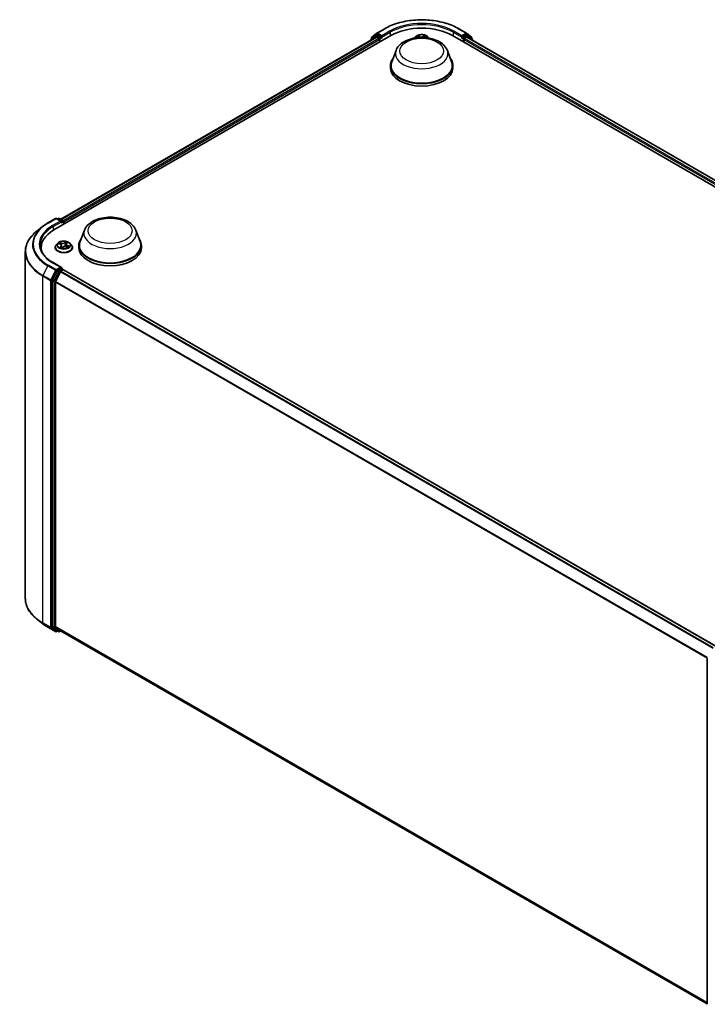
# Model space of a CAD drawing. Units: millimetres. Extents: x 7 to 7682, y 4 to 1690.
# Drawn here: x 69 to 93, y 69 to 102 of the extents above; entities that cross this region are included whole.
import ezdxf

# ---------------------------------------------------------------- set-up
doc = ezdxf.new("R2010")
doc.units = ezdxf.units.MM
doc.header["$LTSCALE"] = 0.5
doc.layers.add('Visible (ISO)', color=7, linetype='Continuous', lineweight=35)
doc.layers.add('Visible Narrow (ISO)', color=7, linetype='Continuous', lineweight=25)

msp = doc.modelspace()

# ---------------------------------------------------------------- linework, layer by layer
at = {"layer": 'Visible (ISO)'}
for p, q in [((70.6317, 95.1417), (81.9454, 101.6737)), ((70.8609, 95.5013), (81.4595, 101.6204)), ((81.4345, 101.6708), (81.276, 101.5427)), ((81.3114, 101.6187), (81.4769, 101.7525)), ((81.4384, 101.6735), (81.4879, 101.702)), ((81.4745, 101.6189), (81.5495, 101.5757)), ((81.4807, 101.7552), (81.7424, 101.9062)), ((81.6202, 101.6328), (81.5029, 101.7006)), ((81.6414, 101.6206), (81.6414, 101.6696)), ((82.7798, 101.6336), (82.7383, 101.5873)), ((82.8183, 101.6311), (82.8655, 101.6079)), ((83.0922, 101.6202), (83.1297, 101.6474)), ((83.19, 101.6336), (83.2315, 101.5873)), ((84.0243, 101.6737), (106.6517, 88.6097)), ((84.2274, 101.9062), (84.489, 101.7552)), ((84.3284, 101.6696), (84.3284, 101.6206)), ((84.4669, 101.7006), (84.3496, 101.6328)), ((84.4203, 101.5757), (84.4952, 101.6189)), ((84.5314, 101.6735), (84.4819, 101.702)), ((84.4929, 101.7525), (84.6584, 101.6187)), ((84.5102, 101.6204), (106.4226, 88.9693)), ((84.6937, 101.5427), (84.5352, 101.6708)), ((81.2649, 101.5194), (81.2649, 101.5081)), ((81.3002, 101.5623), (81.3002, 101.5954)), ((81.5707, 101.5389), (81.5707, 101.4573)), ((81.6467, 101.6074), (81.6476, 101.6069)), ((84.3222, 101.6069), (84.3231, 101.6074)), ((84.3991, 101.4573), (84.3991, 101.5389)), ((84.6695, 101.5954), (84.6695, 101.5623)), ((84.7049, 101.5081), (84.7049, 101.5194)), ((82.1229, 101.1759), (81.9783, 100.7914)), ((83.8469, 101.1759), (83.9914, 100.7914)), ((81.9349, 100.6653), (81.9349, 100.5836)), ((84.0349, 100.6653), (84.0349, 100.5836)), ((70.4287, 95.3742), (70.6903, 95.5253)), ((70.8809, 95.4325), (70.7203, 95.5253)), ((70.7894, 95.5252), (70.7549, 95.5053)), ((70.8194, 95.5252), (70.9366, 95.4575)), ((70.9516, 95.3264), (70.9516, 95.4316)), ((70.9641, 95.3336), (70.9641, 95.4152)), ((70.25, 95.2537), (70.0609, 95.104)), ((71.6577, 95.1339), (71.5131, 94.7494)), ((73.3817, 95.1339), (73.5263, 94.7494)), ((70.759, 94.6934), (70.7094, 94.6381)), ((70.7853, 94.677), (70.8386, 94.6576)), ((71.0467, 94.6633), (71.0385, 94.5864)), ((71.0597, 94.6882), (71.089, 94.7172)), ((71.1691, 94.6934), (71.2187, 94.6381)), ((69.6712, 94.4102), (69.6712, 82.7521)), ((70.2012, 94.4706), (70.2012, 94.5416)), ((70.6741, 94.5497), (70.6741, 94.5531)), ((70.8814, 94.6148), (70.8895, 94.5393)), ((70.8992, 94.5371), (70.9306, 94.5657)), ((71.0509, 94.583), (71.1055, 94.5645)), ((71.2541, 94.5497), (71.2541, 94.5531)), ((71.4697, 94.6232), (71.4697, 94.5416)), ((73.5697, 94.6232), (73.5697, 94.5416)), ((70.8809, 93.8812), (70.6043, 94.0409)), ((70.7386, 93.7657), (70.5801, 93.4546)), ((70.8516, 93.733), (70.6861, 93.4081)), ((70.8721, 93.8516), (70.7549, 93.7839)), ((70.8679, 93.7512), (70.9429, 93.7945)), ((70.8862, 93.8537), (70.9366, 93.8245)), ((70.9516, 93.7986), (70.9516, 93.7974)), ((70.9579, 93.796), (92.8702, 81.1448)), ((70.5752, 93.4361), (70.5752, 81.8075)), ((70.6812, 81.8131), (70.6812, 93.3896)), ((70.25, 81.9086), (70.0609, 82.0583)), ((70.4287, 81.7881), (70.6903, 81.637)), ((70.5801, 81.7946), (70.7386, 81.6665)), ((70.6861, 81.8003), (70.8516, 81.6665)), ((70.7549, 81.657), (70.7203, 81.637)), ((70.7894, 81.637), (70.7399, 81.6656)), ((70.8194, 81.637), (70.8609, 81.661)), ((70.8529, 81.6656), (92.5786, 69.1223)), ((92.5786, 69.1109), (92.5786, 80.7395))]:
    msp.add_line(p, q, dxfattribs=at)
for centre, start, end in [((81.3302, 101.5954), 128.94828, 180), ((81.4534, 101.6475), 120, 128.94828), ((81.4957, 101.7292), 120, 128.94828), ((84.474, 101.7292), 51.05172, 60), ((84.5164, 101.6475), 51.05172, 60), ((84.6395, 101.5954), 0, 51.05172), ((81.2949, 101.5194), 128.94828, 180), ((84.6749, 101.5194), 0, 51.05172), ((70.7053, 95.4993), 60, 120), ((70.8044, 95.4993), 60, 120), ((70.9216, 95.4316), 0, 60), ((70.9216, 93.7986), 0, 60), ((70.7053, 81.663), 240, 300), ((70.8044, 81.663), 240, 300)]:
    msp.add_arc(centre, 0.03, start, end, dxfattribs=at)
for centre, major_axis, start_param, end_param in [((82.9849, 101.0735), (1.47, 0), 0.7853982, 2.3561945), ((81.4745, 101.5944), (-0.015, 0.026), 5.4977871, 6.2831853), ((81.5029, 101.6761), (-0.015, 0.026), 5.4977871, 6.2831853), ((81.6626, 101.6328), (-0.015, -0.026), 5.4977871, 7.0685835), ((84.3072, 101.6328), (0.015, -0.026), 5.4977871, 7.0685835), ((84.4669, 101.6761), (0.015, 0.026), 0, 0.7853982), ((84.4952, 101.5944), (0.015, 0.026), 0, 0.7853982), ((81.5495, 101.5512), (-0.015, 0.026), 3.9269908, 5.4977871), ((84.4203, 101.5512), (-0.015, -0.026), 3.9269908, 5.4977871), ((82.9849, 100.6653), (1.05, 0), 2.7323454, 6.6924326), ((82.9849, 100.6653), (1.03, 0), 2.9278365, 6.4969414), ((82.9849, 100.5836), (1.05, 0), 3.1415927, 6.2831853), ((70.8509, 95.4152), (0.0424, 0), 0, 1.5707963), ((70.8721, 95.403), (-0.015, -0.026), 0.7853982, 2.3561945), ((70.9429, 95.4275), (0.015, -0.026), 0.7853982, 2.2748289), ((71.6712, 94.5416), (-1.47, 0), 5.4977871, 6.3952101), ((72.5197, 94.6232), (1.05, 0), 2.7323454, 6.6924326), ((72.5197, 94.6232), (1.03, 0), 2.9278365, 6.4969414), ((71.6712, 94.3783), (-1.5, 0), 6.0825558, 6.1302195), ((72.5197, 94.5416), (1.05, 0), 3.1415927, 6.2831853), ((70.7549, 93.7594), (0.015, 0.026), 0.7853982, 1.6614562), ((70.8509, 93.8639), (0.0424, 0), 0, 1.5707963), ((70.8679, 93.7267), (-0.015, -0.026), 3.9269908, 4.8030489), ((70.8721, 93.8761), (0.015, -0.026), 0.1595481, 0.7853982), ((70.9429, 93.77), (0.015, 0.026), 0, 0.7853982), ((70.5964, 93.4483), (0.015, 0.026), 1.6614562, 2.3561945), ((70.7024, 93.4019), (-0.015, -0.026), 4.8030489, 5.4977871), ((70.5964, 81.8197), (-0.015, -0.026), 5.4977871, 6.1925254), ((70.7024, 81.8253), (-0.015, -0.026), 5.4977871, 6.1925254), ((70.7549, 81.6916), (-0.015, -0.026), 6.1925254, 6.2831853), ((70.8679, 81.6916), (-0.015, -0.026), 6.1925254, 6.2831853)]:
    msp.add_ellipse(centre, major_axis=major_axis, ratio=0.5773503, start_param=start_param, end_param=end_param, dxfattribs=at)
for points, knots in [([(81.7424, 101.9062), (81.8733, 101.9818), (82.0243, 102.0451), (82.3523, 102.1416), (82.5292, 102.1747), (82.892, 102.2079), (83.0778, 102.2079), (83.4406, 102.1747), (83.6175, 102.1416), (83.9454, 102.0451), (84.0965, 101.9818), (84.2274, 101.9062)], [1.5707963, 1.5707963, 1.5707963, 1.5707963, 1.8849556, 1.8849556, 2.1991149, 2.1991149, 2.5132741, 2.5132741, 2.8274334, 2.8274334, 3.1415927, 3.1415927, 3.1415927, 3.1415927]), ([(81.6202, 101.6328), (81.6228, 101.6313), (81.6257, 101.629), (81.6311, 101.6236), (81.6337, 101.6204), (81.6374, 101.616), (81.6387, 101.6144), (81.6414, 101.6115), (81.6428, 101.6102), (81.6449, 101.6085), (81.6458, 101.6079), (81.6467, 101.6074)], [0.185147228, 0.185147228, 0.185147228, 0.185147228, 0.196528423, 0.196528423, 0.207909617, 0.207909617, 0.213859594, 0.213859594, 0.21980957, 0.21980957, 0.223874943, 0.223874943, 0.223874943, 0.223874943]), ([(82.1229, 101.1759), (82.1441, 101.2325), (82.1771, 101.284), (82.2668, 101.3837), (82.3267, 101.4296), (82.4684, 101.5097), (82.5518, 101.5424), (82.7293, 101.5891), (82.8234, 101.6031), (83.0129, 101.6119), (83.1082, 101.6069), (83.2924, 101.5782), (83.3813, 101.5545), (83.5453, 101.4886), (83.6202, 101.4462), (83.7449, 101.344), (83.7958, 101.2844), (83.836, 101.2027), (83.8418, 101.1895), (83.8469, 101.1759)], [5.7115433, 5.7115433, 5.7115433, 5.7115433, 5.976535, 5.976535, 6.2933772, 6.2933772, 6.6411458, 6.6411458, 6.9881607, 6.9881607, 7.3318899, 7.3318899, 7.6768932, 7.6768932, 8.025917, 8.025917, 8.3621869, 8.3621869, 8.4256237, 8.4256237, 8.4256237, 8.4256237]), ([(83.19, 101.6336), (83.1777, 101.6473), (83.1621, 101.6593), (83.1253, 101.68), (83.1039, 101.6885), (83.0579, 101.7009), (83.0334, 101.7049), (82.9837, 101.7079), (82.9585, 101.707), (82.9097, 101.7005), (82.8862, 101.6949), (82.8429, 101.6793), (82.8232, 101.6693), (82.7965, 101.6501), (82.7875, 101.6422), (82.7798, 101.6336)], [2.738314, 2.738314, 2.738314, 2.738314, 3.0593269, 3.0593269, 3.3937555, 3.3937555, 3.726833, 3.726833, 4.0581464, 4.0581464, 4.3898823, 4.3898823, 4.7238603, 4.7238603, 4.9247734, 4.9247734, 4.9247734, 4.9247734]), ([(83.0922, 101.6202), (83.0899, 101.6186), (83.0877, 101.6168), (83.0838, 101.613), (83.082, 101.6111), (83.0796, 101.6081), (83.0788, 101.607), (83.0781, 101.606)], [4.72984227, 4.72984227, 4.72984227, 4.72984227, 4.85196116, 4.85196116, 4.97408004, 4.97408004, 5.03466859, 5.03466859, 5.03466859, 5.03466859]), ([(84.3231, 101.6074), (84.324, 101.6079), (84.3248, 101.6085), (84.327, 101.6102), (84.3283, 101.6115), (84.331, 101.6144), (84.3324, 101.616), (84.3361, 101.6204), (84.3387, 101.6236), (84.3441, 101.629), (84.3469, 101.6313), (84.3496, 101.6328)], [0.022988029, 0.022988029, 0.022988029, 0.022988029, 0.027053401, 0.027053401, 0.033003378, 0.033003378, 0.038953354, 0.038953354, 0.050334548, 0.050334548, 0.061715743, 0.061715743, 0.061715743, 0.061715743]), ([(70.25, 95.2537), (70.2608, 95.2622), (70.2719, 95.2707), (70.2945, 95.2875), (70.306, 95.2957), (70.3294, 95.312), (70.3413, 95.3201), (70.3656, 95.3359), (70.3779, 95.3438), (70.403, 95.3592), (70.4157, 95.3668), (70.4287, 95.3742)], [2.98633174, 2.98633174, 2.98633174, 2.98633174, 3.01738392, 3.01738392, 3.0484361, 3.0484361, 3.07948829, 3.07948829, 3.11054047, 3.11054047, 3.14159265, 3.14159265, 3.14159265, 3.14159265]), ([(71.6577, 95.1339), (71.679, 95.1904), (71.712, 95.2419), (71.8016, 95.3416), (71.8615, 95.3875), (72.0032, 95.4676), (72.0866, 95.5003), (72.2641, 95.547), (72.3582, 95.561), (72.5477, 95.5698), (72.643, 95.5648), (72.8272, 95.5361), (72.9161, 95.5124), (73.0801, 95.4465), (73.1551, 95.4041), (73.2798, 95.3019), (73.3306, 95.2423), (73.3708, 95.1607), (73.3766, 95.1474), (73.3817, 95.1339)], [5.7115433, 5.7115433, 5.7115433, 5.7115433, 5.976535, 5.976535, 6.2933772, 6.2933772, 6.6411458, 6.6411458, 6.9881607, 6.9881607, 7.3318899, 7.3318899, 7.6768932, 7.6768932, 8.025917, 8.025917, 8.3621869, 8.3621869, 8.4256237, 8.4256237, 8.4256237, 8.4256237]), ([(70.0609, 95.104), (70.0111, 95.0646), (69.9655, 95.0233), (69.8835, 94.9374), (69.8471, 94.8929), (69.7841, 94.8013), (69.7575, 94.7542), (69.7146, 94.6581), (69.6983, 94.6091), (69.6766, 94.5102), (69.6712, 94.4602), (69.6712, 94.4102)], [3.29685357, 3.29685357, 3.29685357, 3.29685357, 3.42288102, 3.42288102, 3.54890847, 3.54890847, 3.67493592, 3.67493592, 3.80096337, 3.80096337, 3.92699082, 3.92699082, 3.92699082, 3.92699082]), ([(71.1691, 94.6934), (71.1569, 94.7071), (71.1413, 94.7191), (71.1045, 94.7398), (71.0831, 94.7483), (71.0371, 94.7607), (71.0126, 94.7646), (70.9629, 94.7677), (70.9377, 94.7668), (70.8889, 94.7603), (70.8654, 94.7547), (70.8221, 94.7391), (70.8024, 94.729), (70.7756, 94.7099), (70.7667, 94.702), (70.759, 94.6934)], [2.5950456, 2.5950456, 2.5950456, 2.5950456, 2.9160585, 2.9160585, 3.2504871, 3.2504871, 3.5835646, 3.5835646, 3.914878, 3.914878, 4.2466139, 4.2466139, 4.5805919, 4.5805919, 4.781505, 4.781505, 4.781505, 4.781505]), ([(70.8814, 94.6148), (70.881, 94.6184), (70.88, 94.622), (70.877, 94.6289), (70.8749, 94.6322), (70.8698, 94.6385), (70.8668, 94.6414), (70.86, 94.6468), (70.8561, 94.6493), (70.8478, 94.6538), (70.8433, 94.6558), (70.8386, 94.6576)], [2.17938236, 2.17938236, 2.17938236, 2.17938236, 2.36833376, 2.36833376, 2.55728516, 2.55728516, 2.74623656, 2.74623656, 2.93518796, 2.93518796, 3.12413936, 3.12413936, 3.12413936, 3.12413936]), ([(71.0597, 94.6882), (71.0582, 94.6868), (71.0569, 94.6853), (71.0544, 94.6822), (71.0532, 94.6806), (71.0512, 94.6773), (71.0503, 94.6756), (71.0488, 94.6722), (71.0482, 94.6705), (71.0472, 94.6669), (71.0469, 94.6651), (71.0467, 94.6633)], [4.72984227, 4.72984227, 4.72984227, 4.72984227, 4.82330748, 4.82330748, 4.91677268, 4.91677268, 5.01023789, 5.01023789, 5.1037031, 5.1037031, 5.1971683, 5.1971683, 5.1971683, 5.1971683]), ([(70.6043, 94.0409), (70.5488, 94.0729), (70.4979, 94.1074), (70.4062, 94.1802), (70.3655, 94.2186), (70.2953, 94.2981), (70.2658, 94.3393), (70.2186, 94.4233), (70.2008, 94.4661), (70.1771, 94.5525), (70.1712, 94.596), (70.1712, 94.6396)], [1.57079633, 1.57079633, 1.57079633, 1.57079633, 1.72787596, 1.72787596, 1.88495559, 1.88495559, 2.04203522, 2.04203522, 2.19911486, 2.19911486, 2.35619449, 2.35619449, 2.35619449, 2.35619449]), ([(70.7094, 94.6381), (70.7049, 94.6331), (70.7008, 94.6279), (70.6934, 94.6173), (70.6901, 94.6118), (70.6844, 94.6006), (70.682, 94.5949), (70.6781, 94.5832), (70.6766, 94.5772), (70.6746, 94.5652), (70.6741, 94.5591), (70.6741, 94.5531)], [4.78150505, 4.78150505, 4.78150505, 4.78150505, 4.87701837, 4.87701837, 4.97253169, 4.97253169, 5.06804501, 5.06804501, 5.16355834, 5.16355834, 5.25907166, 5.25907166, 5.25907166, 5.25907166]), ([(70.6741, 94.5497), (70.6741, 94.5319), (70.6788, 94.514), (70.6971, 94.4799), (70.711, 94.4636), (70.7468, 94.4341), (70.7691, 94.421), (70.8195, 94.3996), (70.8476, 94.3913), (70.9068, 94.3804), (70.9378, 94.3778), (70.9996, 94.3784), (71.0304, 94.3816), (71.0889, 94.3936), (71.1165, 94.4023), (71.1658, 94.4247), (71.1874, 94.4382), (71.2224, 94.4691), (71.2358, 94.4863), (71.2506, 94.5193), (71.2541, 94.5345), (71.2541, 94.5497)], [5.2590717, 5.2590717, 5.2590717, 5.2590717, 5.5587822, 5.5587822, 5.8711932, 5.8711932, 6.1956863, 6.1956863, 6.5214142, 6.5214142, 6.8461647, 6.8461647, 7.1705195, 7.1705195, 7.4953536, 7.4953536, 7.821151, 7.821151, 8.1450661, 8.1450661, 8.4006643, 8.4006643, 8.4006643, 8.4006643]), ([(70.8507, 94.554), (70.8534, 94.5526), (70.8563, 94.5512), (70.8622, 94.5486), (70.8653, 94.5474), (70.8717, 94.5449), (70.8749, 94.5438), (70.8817, 94.5416), (70.8852, 94.5405), (70.8921, 94.5386), (70.8955, 94.5378), (70.899, 94.537)], [6.10875547, 6.10875547, 6.10875547, 6.10875547, 6.1779193, 6.1779193, 6.24708313, 6.24708313, 6.31624696, 6.31624696, 6.38541079, 6.38541079, 6.4505591, 6.4505591, 6.4505591, 6.4505591]), ([(70.8988, 94.5369), (70.8988, 94.5369), (70.8988, 94.5369), (70.8989, 94.5369), (70.8989, 94.5369), (70.899, 94.537), (70.8991, 94.537), (70.8992, 94.5371), (70.8992, 94.5371), (70.8992, 94.5371)], [0.0030078325, 0.0030078325, 0.0030078325, 0.0030078325, 0.0044388843, 0.0044388843, 0.0066583264, 0.0066583264, 0.0088777686, 0.0088777686, 0.0110972107, 0.0110972107, 0.0110972107, 0.0110972107]), ([(71.0509, 94.583), (71.043, 94.5856), (71.0344, 94.5876), (71.0168, 94.5899), (71.0076, 94.5902), (70.9896, 94.5893), (70.9807, 94.5881), (70.9639, 94.5841), (70.956, 94.5813), (70.9419, 94.5745), (70.9357, 94.5704), (70.9306, 94.5657)], [3.1590459, 3.1590459, 3.1590459, 3.1590459, 3.4662239, 3.4662239, 3.7734018, 3.7734018, 4.0805798, 4.0805798, 4.3877577, 4.3877577, 4.6949357, 4.6949357, 4.6949357, 4.6949357]), ([(71.0983, 94.5669), (71.1001, 94.5683), (71.1018, 94.5697), (71.105, 94.5725), (71.1066, 94.574), (71.1094, 94.577), (71.1107, 94.5784), (71.1129, 94.5812), (71.1139, 94.5825), (71.1147, 94.5838)], [1.47330303, 1.47330303, 1.47330303, 1.47330303, 1.53715045, 1.53715045, 1.60832231, 1.60832231, 1.67949417, 1.67949417, 1.75066603, 1.75066603, 1.75066603, 1.75066603]), ([(71.2541, 94.5531), (71.2541, 94.5591), (71.2536, 94.5652), (71.2516, 94.5772), (71.2501, 94.5832), (71.2462, 94.5949), (71.2437, 94.6006), (71.238, 94.6118), (71.2347, 94.6173), (71.2273, 94.6279), (71.2232, 94.6331), (71.2187, 94.6381)], [2.117479, 2.117479, 2.117479, 2.117479, 2.21299233, 2.21299233, 2.30850565, 2.30850565, 2.40401897, 2.40401897, 2.49953229, 2.49953229, 2.59504562, 2.59504562, 2.59504562, 2.59504562]), ([(70.8721, 93.8516), (70.8748, 93.8532), (70.8777, 93.8542), (70.8828, 93.8548), (70.8849, 93.8544), (70.8862, 93.8537)], [0.185147228, 0.185147228, 0.185147228, 0.185147228, 0.196528423, 0.196528423, 0.207909617, 0.207909617, 0.207909617, 0.207909617]), ([(70.0609, 82.0583), (70.0111, 82.0977), (69.9655, 82.139), (69.8835, 82.2249), (69.8471, 82.2694), (69.7841, 82.361), (69.7575, 82.4081), (69.7146, 82.5042), (69.6983, 82.5532), (69.6766, 82.6521), (69.6712, 82.7021), (69.6712, 82.7521)], [1.72605724, 1.72605724, 1.72605724, 1.72605724, 1.85208469, 1.85208469, 1.97811214, 1.97811214, 2.10413959, 2.10413959, 2.23016704, 2.23016704, 2.35619449, 2.35619449, 2.35619449, 2.35619449]), ([(70.25, 81.9086), (70.2608, 81.9001), (70.2719, 81.8916), (70.2945, 81.8748), (70.306, 81.8666), (70.3294, 81.8503), (70.3413, 81.8422), (70.3656, 81.8264), (70.3779, 81.8185), (70.403, 81.8031), (70.4157, 81.7955), (70.4287, 81.7881)], [4.55712806, 4.55712806, 4.55712806, 4.55712806, 4.58818025, 4.58818025, 4.61923243, 4.61923243, 4.65028461, 4.65028461, 4.6813368, 4.6813368, 4.71238898, 4.71238898, 4.71238898, 4.71238898])]:
    msp.add_open_spline(points, degree=3, knots=knots, dxfattribs=at)
msp.add_open_spline([(82.8716, 101.6045), (82.8697, 101.6057), (82.8676, 101.6068), (82.8655, 101.6079)], degree=3, dxfattribs=at)
at = {"layer": 'Visible Narrow (ISO)'}
for p, q in [((70.8696, 95.4962), (81.4745, 101.6189)), ((81.2996, 101.5281), (81.4322, 101.6352)), ((81.309, 101.5832), (81.4745, 101.7169)), ((81.4322, 101.6352), (81.4587, 101.6199)), ((81.4534, 101.672), (81.5029, 101.7006)), ((81.5707, 101.6043), (81.4534, 101.672)), ((81.4745, 101.7169), (81.5029, 101.7006)), ((81.4957, 101.7537), (81.7574, 101.9047)), ((81.6414, 101.6696), (81.4957, 101.7537)), ((81.6202, 101.6328), (81.5707, 101.6043)), ((81.5919, 101.5675), (81.6626, 101.6084)), ((81.903, 101.8206), (81.6414, 101.6696)), ((81.6414, 101.6206), (81.9242, 101.7839)), ((81.9242, 101.7839), (81.9242, 101.6614)), ((82.804, 101.6367), (82.8633, 101.6075)), ((82.9147, 101.6435), (82.8537, 101.6715)), ((82.8733, 101.6551), (82.9116, 101.6375)), ((82.9116, 101.6375), (82.9097, 101.607)), ((83.0835, 101.6842), (83.0328, 101.65)), ((83.0366, 101.6444), (83.0685, 101.6659)), ((83.0366, 101.6444), (83.0395, 101.608)), ((83.0952, 101.6203), (83.1437, 101.6555)), ((84.0455, 101.7839), (84.3284, 101.6206)), ((84.0455, 101.7839), (84.0455, 101.6614)), ((84.3284, 101.6696), (84.0668, 101.8206)), ((84.2124, 101.9047), (84.474, 101.7537)), ((84.3072, 101.6084), (84.3779, 101.5675)), ((84.474, 101.7537), (84.3284, 101.6696)), ((84.3991, 101.6043), (84.3496, 101.6328)), ((84.5164, 101.672), (84.3991, 101.6043)), ((84.4669, 101.7006), (84.4952, 101.7169)), ((84.4669, 101.7006), (84.5164, 101.672)), ((84.4952, 101.7169), (84.6607, 101.5832)), ((84.4952, 101.6189), (106.4138, 88.9642)), ((84.5111, 101.6199), (84.5376, 101.6352)), ((84.5376, 101.6352), (84.6701, 101.5281)), ((81.5495, 101.5757), (70.9434, 95.4523)), ((70.9641, 95.4152), (81.5707, 101.5389)), ((81.309, 101.5694), (81.309, 101.5832)), ((81.5919, 101.4695), (81.5919, 101.5675)), ((84.3779, 101.5675), (84.3779, 101.4695)), ((84.3991, 101.5389), (106.3194, 88.8833)), ((106.3401, 88.9203), (84.4203, 101.5757)), ((84.6607, 101.5832), (84.6607, 101.5694)), ((70.4437, 95.3727), (70.7053, 95.5238)), ((70.8509, 95.4397), (70.5893, 95.2887)), ((70.6105, 95.2519), (70.8934, 95.4152)), ((70.7053, 95.5238), (70.8509, 95.4397)), ((70.7636, 95.5003), (70.8044, 95.5238)), ((70.8044, 95.5238), (70.9216, 95.456)), ((70.8721, 95.3785), (70.9429, 95.4193)), ((70.9216, 95.456), (70.8809, 95.4325)), ((70.9429, 95.4193), (70.9429, 95.3213)), ((70.6105, 95.2519), (70.6105, 95.1292)), ((70.771, 94.681), (70.8369, 94.6569)), ((70.8789, 94.6968), (70.8116, 94.7195)), ((70.834, 94.7049), (70.8764, 94.6906)), ((70.8764, 94.6906), (70.8734, 94.6339)), ((71.0359, 94.751), (70.9942, 94.713)), ((70.9984, 94.7077), (71.0246, 94.7316)), ((70.9984, 94.7077), (71.0045, 94.6377)), ((71.0632, 94.6887), (71.1026, 94.7276)), ((70.8649, 94.5904), (70.8256, 94.5515)), ((70.8445, 94.5608), (70.8692, 94.5852)), ((70.8561, 94.5514), (70.8556, 94.5521)), ((70.8692, 94.5852), (70.8729, 94.5445)), ((70.8923, 94.5281), (70.934, 94.5661)), ((71.0493, 94.5823), (71.1166, 94.5596)), ((71.0886, 94.616), (71.0862, 94.571)), ((71.0886, 94.616), (71.13, 94.6009)), ((71.1572, 94.5981), (71.0913, 94.6222)), ((70.5893, 94.0394), (70.8509, 93.8884)), ((70.4274, 93.9371), (70.2619, 93.6123)), ((70.4274, 93.9371), (70.689, 93.7861)), ((70.7053, 93.8043), (70.4437, 93.9553)), ((70.689, 93.7861), (70.5235, 93.4612)), ((70.561, 93.4427), (70.7265, 93.7676)), ((70.7881, 93.7371), (70.6296, 93.426)), ((70.6671, 93.4075), (70.8256, 93.7186)), ((70.8509, 93.8884), (70.7053, 93.8043)), ((70.7265, 93.7676), (70.7549, 93.7839)), ((70.7386, 93.7657), (70.7881, 93.7371)), ((70.8044, 93.7553), (70.7549, 93.7839)), ((70.9216, 93.8231), (70.8044, 93.7553)), ((70.8256, 93.7186), (70.8521, 93.7339)), ((70.8516, 93.733), (92.7626, 81.0827)), ((92.7865, 81.0965), (70.8679, 93.7512)), ((70.8721, 93.8516), (70.9216, 93.8231)), ((70.9429, 93.7945), (92.8614, 81.1398)), ((70.257, 93.5937), (70.5186, 93.4427)), ((70.257, 81.9356), (70.257, 93.5937)), ((70.5235, 93.4612), (70.2619, 93.6123)), ((70.5186, 93.4427), (70.5186, 81.7845)), ((70.561, 81.7845), (70.561, 93.4427)), ((70.5752, 93.4361), (70.6247, 93.4075)), ((70.6296, 93.426), (70.5801, 93.4546)), ((70.6247, 93.4075), (70.6247, 81.7789)), ((70.6671, 81.7789), (70.6671, 93.4075)), ((70.6812, 93.3896), (92.5795, 80.7467)), ((92.5872, 80.7636), (70.6861, 93.4081)), ((70.5186, 81.7845), (70.257, 81.9356)), ((70.2619, 81.9227), (70.5235, 81.7717)), ((70.4274, 81.789), (70.2619, 81.9227)), ((70.689, 81.6379), (70.4274, 81.789)), ((70.5235, 81.7717), (70.689, 81.6379)), ((70.7265, 81.6507), (70.561, 81.7845)), ((70.6247, 81.7789), (70.5752, 81.8075)), ((70.5801, 81.7946), (70.6296, 81.766)), ((70.6296, 81.766), (70.7881, 81.6379)), ((70.8256, 81.6508), (70.6671, 81.7789)), ((92.5786, 69.1706), (70.6812, 81.8131)), ((70.6861, 81.8003), (92.5786, 69.1606)), ((70.7461, 81.662), (70.7265, 81.6507)), ((70.7881, 81.6379), (70.7386, 81.6665)), ((70.8521, 81.6661), (70.8256, 81.6508)), ((92.5786, 69.1224), (70.8516, 81.6665))]:
    msp.add_line(p, q, dxfattribs=at)
for centre, major_axis, ratio, start_param, end_param in [((82.9849, 101.196), (1.7359, 0), 0.5773503, 0.7853982, 2.3561945), ((82.9849, 101.196), (-1.53, 0), 0.5773503, 3.9269908, 5.4977871), ((82.9849, 101.1715), (1.5, 0), 0.5773503, 0.7853982, 2.3561945), ((81.3302, 101.5954), (-0.0189, 0.0233), 0.8131434, 0, 1.4434523), ((81.4534, 101.6475), (-0.0189, 0.0233), 0.8131434, 0, 1.4434523), ((81.4534, 101.6475), (-0.015, -0.026), 0.5773503, 3.9269908, 5.4977871), ((81.4534, 101.6475), (-0.015, 0.026), 0.5773503, 5.4977871, 6.2831853), ((81.4957, 101.7292), (-0.0189, 0.0233), 0.8131434, 0, 1.4434523), ((81.4957, 101.7292), (-0.015, -0.026), 0.5773503, 3.9269908, 5.4977871), ((81.4957, 101.7292), (-0.015, 0.026), 0.5773503, 5.4977871, 6.2831853), ((81.7574, 101.8802), (-0.015, 0.026), 0.5773503, 5.4977871, 6.2831853), ((81.903, 101.7961), (-0.015, 0.026), 0.5773503, 3.9269908, 5.4977871), ((82.9849, 101.5723), (-0.2309, 0), 0.5773503, 5.8056187, 6.1474936), ((82.9849, 101.5798), (0.2141, 0), 0.5773503, 0.1064936, 3.035099), ((82.9849, 101.5798), (-0.206, 0), 0.5773503, 5.4025497, 5.7839188), ((82.9849, 101.5571), (0.1612, 0), 0.5773503, 2.2717414, 2.500907), ((82.8633, 101.6034), (0.00221, 0.00448), 0.530611, 0, 0.7493274), ((82.8702, 101.6532), (-0.00389, -0.00315), 0.1385584, 0.9803585, 2.3755407), ((82.8838, 101.6281), (-0.00477, -0.00151), 0.2445165, 3.9283999, 5.2838231), ((82.9679, 101.6783), (0.0904, 0), 0.5773503, 4.0398912, 5.5757809), ((82.9147, 101.6394), (-0.00209, -0.00454), 0.5086299, 3.8765686, 5.3600984), ((82.9679, 101.682), (-0.0854, 0), 0.5773503, 0.8982985, 2.4341883), ((83.0328, 101.6459), (0.0028, -0.00414), 0.6205792, 0.8305047, 2.3140346), ((83.0614, 101.6379), (-0.00487, 0.00115), 0.2039977, 4.2950346, 5.6504577), ((82.9849, 101.5571), (0.1612, 0), 0.5773503, 0.7998791, 1.0607454), ((83.0723, 101.6644), (-0.00427, 0.0026), 0.2268222, 0.636524, 2.0317061), ((83.162, 101.5896), (-0.0854, 0), 0.5773503, 5.6106875, 5.9483596), ((82.9849, 101.5798), (-0.206, 0), 0.5773503, 3.8317534, 4.2131224), ((83.0952, 101.6162), (-0.00293, 0.00405), 0.6387193, 5.4345918, 6.2831853), ((82.9849, 101.5723), (0.2309, 0), 0.5773503, 0.1356917, 0.4775666), ((84.0668, 101.7961), (0.015, 0.026), 0.5773503, 0.7853982, 2.3561945), ((84.2124, 101.8802), (0.015, 0.026), 0.5773503, 0, 0.7853982), ((84.474, 101.7292), (0.015, 0.026), 0.5773503, 0, 0.7853982), ((84.474, 101.7292), (-0.015, 0.026), 0.5773503, 3.9269908, 5.4977871), ((84.474, 101.7292), (0.0189, 0.0233), 0.8131434, 4.839733, 6.2831853), ((84.5164, 101.6475), (0.015, 0.026), 0.5773503, 0, 0.7853982), ((84.5164, 101.6475), (-0.015, 0.026), 0.5773503, 3.9269908, 5.4977871), ((84.5164, 101.6475), (0.0189, 0.0233), 0.8131434, 4.839733, 6.2831853), ((84.6395, 101.5954), (0.0189, 0.0233), 0.8131434, 4.839733, 6.2831853), ((81.2949, 101.5194), (-0.03, 0), 0.5773503, 0, 0.5382514), ((81.2949, 101.5194), (-0.0189, 0.0233), 0.8131434, 0, 1.2688679), ((81.3302, 101.5954), (-0.03, 0), 0.5773503, 0, 0.7853982), ((81.5707, 101.5798), (-0.015, -0.026), 0.5773503, 3.9269908, 5.204008), ((81.5707, 101.5798), (0.03, 0), 0.5773503, 4.4332722, 5.4977871), ((81.5707, 101.5798), (-0.015, 0.026), 0.5773503, 3.9269908, 5.4977871), ((82.8078, 101.57), (0.0854, 0), 0.5773503, 0.7701491, 0.863392), ((84.3991, 101.5798), (-0.015, -0.026), 0.5773503, 3.9269908, 5.4977871), ((84.3991, 101.5798), (0.03, 0), 0.5773503, 3.9269908, 4.9915058), ((84.3991, 101.5798), (-0.015, 0.026), 0.5773503, 4.22077, 5.4977871), ((84.6395, 101.5954), (0.03, 0), 0.5773503, 5.4977871, 6.2831853), ((84.6749, 101.5194), (0.0189, 0.0233), 0.8131434, 5.0143174, 6.2831853), ((84.6749, 101.5194), (0.03, 0), 0.5773503, 5.7449339, 6.2831853), ((82.9849, 101.0679), (0.8821, 0), 0.5773503, 2.9278365, 6.4969414), ((71.6712, 94.664), (-1.7359, 0), 0.5773503, 5.4977871, 7.0685835), ((70.4437, 95.3482), (-0.015, 0.026), 0.5773503, 5.4977871, 6.2831853), ((70.7053, 95.4993), (-0.015, 0.026), 0.5773503, 5.4977871, 6.2831853), ((70.7053, 95.4993), (0.015, 0.026), 0.5773503, 0, 0.7853982), ((70.8044, 95.4993), (-0.015, 0.026), 0.5773503, 5.4977871, 6.2831853), ((70.8044, 95.4993), (0.015, 0.026), 0.5773503, 0, 0.7853982), ((70.9216, 95.4316), (0.015, 0.026), 0.5773503, 0, 0.7853982), ((70.9216, 95.4316), (0.015, -0.026), 0.5773503, 0.7853982, 2.3561945), ((70.9216, 95.4316), (0.03, 0), 0.5773503, 5.4977871, 6.2831853), ((71.6712, 94.4259), (-1.993, 0), 0.5773503, 5.6530481, 7.0685835), ((71.6712, 94.6552), (-1.759, 0), 0.5773503, 5.6530481, 7.0685835), ((71.6712, 94.664), (-1.53, 0), 0.5773503, 5.4977871, 7.0685835), ((71.6712, 94.6396), (-1.5, 0), 0.5773503, 5.4977871, 6.2831853), ((70.5893, 95.2642), (-0.015, 0.026), 0.5773503, 3.9269908, 5.4977871), ((72.5197, 95.0258), (0.8821, 0), 0.5773503, 2.9278365, 6.4969414), ((70.9641, 94.6321), (-0.2309, 0), 0.5773503, 5.8056187, 9.9023446), ((70.9641, 94.6396), (-0.206, 0), 0.5773503, 5.5458181, 5.9271872), ((70.9641, 94.6169), (0.1612, 0), 0.5773503, 2.4150098, 2.6243654), ((70.8315, 94.7027), (-0.00358, -0.00349), 0.0612522, 0.8925087, 2.2876908), ((70.8369, 94.6529), (0.00172, 0.0047), 0.4365692, 0, 0.6967586), ((70.8469, 94.6788), (-0.00468, -0.00176), 0.2815273, 4.042919, 5.3983421), ((70.922, 94.7356), (0.0904, 0), 0.5773503, 4.1831596, 5.7190493), ((70.8789, 94.6927), (-0.0016, -0.00474), 0.4122232, 3.8279153, 5.3114452), ((70.922, 94.7394), (-0.0854, 0), 0.5773503, 1.0415669, 2.5774567), ((70.9942, 94.7089), (0.00337, -0.00369), 0.6899812, 0.7346983, 2.2182282), ((71.0203, 94.7032), (-0.00493, 0.00085), 0.1809961, 4.4117954, 5.7672185), ((70.9641, 94.6169), (0.1612, 0), 0.5773503, 0.9161643, 1.2040138), ((71.0288, 94.7305), (-0.00453, 0.00211), 0.2802439, 0.5299412, 1.9251233), ((70.9641, 94.6396), (-0.206, 0), 0.5773503, 3.9750218, 4.3563908), ((71.1369, 94.6638), (-0.0854, 0), 0.5773503, 5.7539559, 7.2898457), ((71.1369, 94.6601), (-0.0904, 0), 0.5773503, 6.221282, 7.2898457), ((71.0632, 94.6847), (-0.00351, 0.00356), 0.7047969, 5.3324437, 6.2831853), ((71.0794, 94.7127), (-0.00439, 0.00239), 0.2518796, 2.1279395, 2.3472579), ((71.6712, 94.4102), (-2, 0), 0.5773503, 0, 0.7853982), ((70.9641, 94.562), (-0.2868, 0), 0.5773503, 5.8056187, 9.9023446), ((70.9641, 94.5531), (-0.29, 0), 0.5773503, 0, 3.1415927), ((70.9641, 94.5497), (0.29, 0), 0.5773503, 3.1415927, 6.2831853), ((70.9641, 94.6396), (0.206, 0), 0.5773503, 3.9750218, 4.3563908), ((70.7912, 94.6153), (0.0854, 0), 0.5773503, 5.7539559, 7.2898457), ((70.8488, 94.5597), (-0.00049, -0.00498), 0.8852405, 4.5785532, 5.9737354), ((70.8599, 94.551), (-0.0044, -0.00237), 0.7932818, 5.4242972, 5.5397398), ((70.8649, 94.5863), (0.00351, -0.00356), 0.7047969, 0.7073212, 2.190851), ((70.7912, 94.6115), (0.0904, 0), 0.5773503, 5.7539559, 6.3450887), ((70.9641, 94.511), (-0.0969, 0), 0.5773503, 5.479207, 5.6025375), ((70.9641, 94.5092), (0.0947, 0), 0.5773503, 2.3376143, 2.4827234), ((70.9, 94.5512), (-0.00438, -0.00241), 0.3662623, 4.2849122, 5.282523), ((70.9, 94.5512), (0.00243, -0.00437), 0.566524, 4.396732, 5.018214), ((70.9, 94.5512), (0.00232, 0.00443), 0.0574106, 1.0125366, 2.2354882), ((70.8993, 94.5419), (-0.00032, -0.00499), 0.9136048, 6.1282271, 6.2512523), ((70.934, 94.562), (-0.00337, 0.00369), 0.6899812, 5.3598208, 6.2831853), ((71.0061, 94.5397), (0.0854, 0), 0.5773503, 1.0415669, 2.5774567), ((71.0087, 94.6365), (-0.00493, 0.00085), 0.1809575, 4.4161767, 5.7672226), ((71.0493, 94.5782), (0.0016, 0.00474), 0.4122232, 0, 0.6863227), ((71.0913, 94.6181), (-0.00172, -0.0047), 0.4365692, 3.8383512, 5.3218811), ((71.1104, 94.5862), (0.00419, -0.00272), 0.6541338, 0.0238911, 1.3479478), ((70.9641, 94.6396), (0.206, 0), 0.5773503, 5.5458181, 5.9271872), ((71.1274, 94.5988), (-0.0014, 0.0048), 0.6480035, 3.5687142, 4.9638964), ((70.5893, 94.0149), (0.015, 0.026), 0.5773503, 0, 0.7853982), ((70.4437, 93.9309), (-0.015, -0.026), 0.5773503, 3.9269908, 4.8030489), ((70.7053, 93.7798), (-0.015, -0.026), 0.5773503, 3.9269908, 4.8030489), ((70.7053, 93.7798), (-0.0267, 0.0136), 0.0739221, 0.9533753, 2.5241717), ((70.7053, 93.7798), (0.015, -0.026), 0.5773503, 0.7853982, 2.3561945), ((70.8044, 93.7308), (-0.015, -0.026), 0.5773503, 3.9269908, 4.8030489), ((70.8044, 93.7308), (-0.0267, 0.0136), 0.0739221, 0.9533753, 2.5241717), ((70.8044, 93.7308), (0.015, -0.026), 0.5773503, 0.7853982, 2.3561945), ((70.9216, 93.7986), (0.015, 0.026), 0.5773503, 0, 0.7853982), ((70.9216, 93.7986), (0.015, -0.026), 0.5773503, 1.0799136, 2.3561945), ((70.9216, 93.7986), (0.03, 0), 0.5773503, 6.2130617, 6.2831853), ((70.2782, 93.606), (0.015, 0.026), 0.5773503, 1.6614562, 2.3561945), ((70.5398, 93.4549), (-0.015, -0.026), 0.5773503, 4.8030489, 5.4977871), ((70.5398, 93.4549), (-0.03, 0), 0.5773503, 0.7853982, 2.3561945), ((70.5398, 93.4549), (0.0267, -0.0136), 0.0739221, 4.094968, 5.6657643), ((70.6459, 93.4197), (-0.015, -0.026), 0.5773503, 4.8030489, 5.4977871), ((70.6459, 93.4197), (-0.03, 0), 0.5773503, 0.7853982, 2.3561945), ((70.6459, 93.4197), (0.0267, -0.0136), 0.0739221, 4.094968, 5.6657643), ((71.6712, 82.7521), (-2, 0), 0.5773503, 0, 0.7853982), ((71.6712, 82.7364), (1.993, 0), 0.5773503, 3.7717299, 3.9269908), ((71.6712, 82.5071), (-1.759, 0), 0.5773503, 0.6301372, 0.7853982), ((70.2782, 81.9478), (-0.015, -0.026), 0.5773503, 5.4977871, 6.1925254), ((70.4437, 81.814), (-0.015, -0.026), 0.5773503, 6.1925254, 6.2831853), ((70.5398, 81.7968), (0.03, 0), 0.5773503, 3.9269908, 5.4977871), ((70.5398, 81.7968), (-0.015, -0.026), 0.5773503, 5.4977871, 6.1925254), ((70.5398, 81.7968), (-0.0189, -0.0233), 0.8131434, 0.127344, 1.6981404), ((70.6459, 81.7911), (0.03, 0), 0.5773503, 3.9269908, 5.4977871), ((70.6459, 81.7911), (-0.015, -0.026), 0.5773503, 5.4977871, 6.1925254), ((70.6459, 81.7911), (-0.0189, -0.0233), 0.8131434, 0.127344, 1.6981404), ((70.7053, 81.663), (-0.0189, -0.0233), 0.8131434, 0.127344, 1.6981404), ((70.7053, 81.663), (-0.015, -0.026), 0.5773503, 6.1925254, 6.2831853), ((70.7053, 81.663), (0.015, -0.026), 0.5773503, 0, 0.7853982), ((70.8044, 81.663), (-0.0189, -0.0233), 0.8131434, 0.127344, 1.6981404), ((70.8044, 81.663), (-0.015, -0.026), 0.5773503, 6.1925254, 6.2831853), ((70.8044, 81.663), (0.015, -0.026), 0.5773503, 0, 0.7853982)]:
    msp.add_ellipse(centre, major_axis=major_axis, ratio=ratio, start_param=start_param, end_param=end_param, dxfattribs=at)
for centre, major_axis in [((82.9849, 101.1552), (0.7384, 0)), ((72.5197, 95.1131), (0.7384, 0)), ((70.9641, 94.6396), (0.2141, 0))]:
    msp.add_ellipse(centre, major_axis=major_axis, ratio=0.5773503, dxfattribs=at)
for points, knots in [([(82.828, 101.6264), (82.8274, 101.6269), (82.8268, 101.6274), (82.8239, 101.6297), (82.8214, 101.6312), (82.8165, 101.6335), (82.8141, 101.6343), (82.8091, 101.6358), (82.8066, 101.6363), (82.804, 101.6367)], [0.003292381, 0.003292381, 0.003292381, 0.003292381, 0.005934038, 0.005934038, 0.0154285, 0.0154285, 0.023744988, 0.023744988, 0.032394303, 0.032394303, 0.032394303, 0.032394303]), ([(82.804, 101.6367), (82.8064, 101.636), (82.8088, 101.6352), (82.8135, 101.6334), (82.8157, 101.6324), (82.8181, 101.6313), (82.8182, 101.6312), (82.8183, 101.6311)], [-0.032394303, -0.032394303, -0.032394303, -0.032394303, -0.023744988, -0.023744988, -0.0154285, -0.0154285, -0.014910667, -0.014910667, -0.014910667, -0.014910667]), ([(82.8733, 101.6551), (82.8715, 101.6566), (82.8697, 101.6581), (82.8652, 101.6621), (82.8626, 101.6645), (82.8578, 101.6684), (82.8558, 101.67), (82.8537, 101.6715)], [-0.032055974, -0.032055974, -0.032055974, -0.032055974, -0.02365019, -0.02365019, -0.010200936, -0.010200936, 0.000338329, 0.000338329, 0.000338329, 0.000338329]), ([(82.8537, 101.6715), (82.8551, 101.6698), (82.8565, 101.6679), (82.8598, 101.6631), (82.8618, 101.6601), (82.8653, 101.655), (82.8668, 101.653), (82.8684, 101.651)], [-0.000338329, -0.000338329, -0.000338329, -0.000338329, 0.010200936, 0.010200936, 0.02365019, 0.02365019, 0.032055974, 0.032055974, 0.032055974, 0.032055974]), ([(82.8684, 101.651), (82.8711, 101.6477), (82.8736, 101.644), (82.8778, 101.6364), (82.8796, 101.6323), (82.8809, 101.6282)], [-0.028982846, -0.028982846, -0.028982846, -0.028982846, -0.014585063, -0.014585063, 0, 0, 0, 0]), ([(82.8869, 101.63), (82.8855, 101.6345), (82.8836, 101.6389), (82.8789, 101.6474), (82.8763, 101.6514), (82.8733, 101.6551)], [0, 0, 0, 0, 0.014585063, 0.014585063, 0.028982846, 0.028982846, 0.028982846, 0.028982846]), ([(83.0685, 101.6659), (83.066, 101.6619), (83.0639, 101.6576), (83.0602, 101.6486), (83.0587, 101.644), (83.0576, 101.6394)], [0, 0, 0, 0, 0.014491423, 0.014491423, 0.028982846, 0.028982846, 0.028982846, 0.028982846]), ([(83.0636, 101.6383), (83.0646, 101.6425), (83.066, 101.6467), (83.0693, 101.6548), (83.0714, 101.6587), (83.0736, 101.6624)], [-0.028982846, -0.028982846, -0.028982846, -0.028982846, -0.014491423, -0.014491423, 0, 0, 0, 0]), ([(83.0835, 101.6842), (83.0823, 101.6828), (83.081, 101.6813), (83.0785, 101.6783), (83.0773, 101.6767), (83.0745, 101.6733), (83.0731, 101.6714), (83.0705, 101.6683), (83.0695, 101.6671), (83.0685, 101.6659)], [-0.032394303, -0.032394303, -0.032394303, -0.032394303, -0.023744988, -0.023744988, -0.0154285, -0.0154285, -0.005934038, -0.005934038, 0, 0, 0, 0]), ([(83.0736, 101.6624), (83.0746, 101.6638), (83.0754, 101.6654), (83.0773, 101.6693), (83.0783, 101.6716), (83.08, 101.6757), (83.0808, 101.6776), (83.0822, 101.6811), (83.0828, 101.6827), (83.0835, 101.6842)], [0, 0, 0, 0, 0.005934038, 0.005934038, 0.0154285, 0.0154285, 0.023744988, 0.023744988, 0.032394303, 0.032394303, 0.032394303, 0.032394303]), ([(83.1437, 101.6555), (83.1408, 101.6547), (83.1379, 101.6536), (83.1315, 101.6506), (83.128, 101.6485), (83.1232, 101.6443), (83.1215, 101.6425), (83.1202, 101.6405)], [-0.000338329, -0.000338329, -0.000338329, -0.000338329, 0.010200936, 0.010200936, 0.02365019, 0.02365019, 0.031757695, 0.031757695, 0.031757695, 0.031757695]), ([(83.1297, 101.6474), (83.1317, 101.6489), (83.1339, 101.6503), (83.1386, 101.653), (83.1412, 101.6543), (83.1437, 101.6555)], [-0.019336861, -0.019336861, -0.019336861, -0.019336861, -0.010200936, -0.010200936, 0.000338329, 0.000338329, 0.000338329, 0.000338329]), ([(70.7947, 94.6736), (70.7944, 94.6738), (70.7942, 94.6739), (70.7915, 94.6757), (70.7889, 94.6769), (70.7838, 94.6788), (70.7813, 94.6795), (70.7762, 94.6805), (70.7736, 94.6808), (70.771, 94.681)], [0.004971221, 0.004971221, 0.004971221, 0.004971221, 0.005934038, 0.005934038, 0.0154285, 0.0154285, 0.023744988, 0.023744988, 0.032394303, 0.032394303, 0.032394303, 0.032394303]), ([(70.771, 94.681), (70.7735, 94.6805), (70.7761, 94.6799), (70.7808, 94.6785), (70.7831, 94.6778), (70.7853, 94.677)], [-0.032394303, -0.032394303, -0.032394303, -0.032394303, -0.023744988, -0.023744988, -0.016086858, -0.016086858, -0.016086858, -0.016086858]), ([(70.834, 94.7049), (70.8321, 94.7062), (70.8301, 94.7076), (70.825, 94.7112), (70.8219, 94.7133), (70.8164, 94.7168), (70.814, 94.7182), (70.8116, 94.7195)], [-0.032055974, -0.032055974, -0.032055974, -0.032055974, -0.02365019, -0.02365019, -0.010200936, -0.010200936, 0.000338329, 0.000338329, 0.000338329, 0.000338329]), ([(70.8116, 94.7195), (70.8134, 94.718), (70.8152, 94.7162), (70.8194, 94.7117), (70.8218, 94.7089), (70.826, 94.7041), (70.8277, 94.7022), (70.8295, 94.7004)], [-0.000338329, -0.000338329, -0.000338329, -0.000338329, 0.010200936, 0.010200936, 0.02365019, 0.02365019, 0.032055974, 0.032055974, 0.032055974, 0.032055974]), ([(70.8295, 94.7004), (70.8325, 94.6973), (70.8353, 94.6939), (70.8401, 94.6866), (70.8421, 94.6827), (70.8436, 94.6787)], [-0.028982846, -0.028982846, -0.028982846, -0.028982846, -0.014585063, -0.014585063, 0, 0, 0, 0]), ([(70.8494, 94.6809), (70.8478, 94.6853), (70.8456, 94.6896), (70.8404, 94.6977), (70.8374, 94.7014), (70.834, 94.7049)], [0, 0, 0, 0, 0.014585063, 0.014585063, 0.028982846, 0.028982846, 0.028982846, 0.028982846]), ([(70.8633, 94.6442), (70.8625, 94.6461), (70.8618, 94.6481), (70.8572, 94.6603), (70.8533, 94.6706), (70.8494, 94.6809)], [0.027868624, 0.027868624, 0.027868624, 0.027868624, 0.034389927, 0.034389927, 0.068779854, 0.068779854, 0.068779854, 0.068779854]), ([(71.0161, 94.7043), (71.0141, 94.6932), (71.0122, 94.6821), (71.0084, 94.6599), (71.0064, 94.6488), (71.0045, 94.6377)], [0, 0, 0, 0, 0.034389927, 0.034389927, 0.068779854, 0.068779854, 0.068779854, 0.068779854]), ([(71.0103, 94.6371), (71.0122, 94.6482), (71.0142, 94.6593), (71.018, 94.6815), (71.02, 94.6927), (71.0219, 94.7038)], [-0.068779854, -0.068779854, -0.068779854, -0.068779854, -0.034389927, -0.034389927, 0, 0, 0, 0]), ([(71.0246, 94.7316), (71.0226, 94.7274), (71.0209, 94.723), (71.018, 94.7138), (71.0169, 94.709), (71.0161, 94.7043)], [0, 0, 0, 0, 0.014491423, 0.014491423, 0.028982846, 0.028982846, 0.028982846, 0.028982846]), ([(71.0219, 94.7038), (71.0226, 94.708), (71.0237, 94.7123), (71.0264, 94.7207), (71.028, 94.7247), (71.0298, 94.7285)], [-0.028982846, -0.028982846, -0.028982846, -0.028982846, -0.014491423, -0.014491423, 0, 0, 0, 0]), ([(71.0359, 94.751), (71.035, 94.7496), (71.0341, 94.748), (71.0323, 94.7448), (71.0313, 94.7431), (71.0293, 94.7395), (71.0282, 94.7375), (71.0262, 94.7342), (71.0254, 94.7329), (71.0246, 94.7316)], [-0.032394303, -0.032394303, -0.032394303, -0.032394303, -0.023744988, -0.023744988, -0.0154285, -0.0154285, -0.005934038, -0.005934038, 0, 0, 0, 0]), ([(71.0298, 94.7285), (71.0306, 94.7301), (71.0312, 94.7317), (71.0326, 94.7357), (71.0332, 94.7381), (71.0342, 94.7424), (71.0346, 94.7442), (71.0353, 94.7478), (71.0356, 94.7495), (71.0359, 94.751)], [0, 0, 0, 0, 0.005934038, 0.005934038, 0.0154285, 0.0154285, 0.023744988, 0.023744988, 0.032394303, 0.032394303, 0.032394303, 0.032394303]), ([(71.1026, 94.7276), (71.0999, 94.7266), (71.0972, 94.7253), (71.0913, 94.7218), (71.0882, 94.7194), (71.0838, 94.7147), (71.0823, 94.7127), (71.0812, 94.7105)], [-0.000338329, -0.000338329, -0.000338329, -0.000338329, 0.010200936, 0.010200936, 0.02365019, 0.02365019, 0.032055974, 0.032055974, 0.032055974, 0.032055974]), ([(71.089, 94.7172), (71.0912, 94.7193), (71.0935, 94.7212), (71.0981, 94.7247), (71.1003, 94.7262), (71.1026, 94.7276)], [-0.021544351, -0.021544351, -0.021544351, -0.021544351, -0.010200936, -0.010200936, 0.000338329, 0.000338329, 0.000338329, 0.000338329]), ([(70.8445, 94.5608), (70.8432, 94.5602), (70.8418, 94.5597), (70.8378, 94.558), (70.8351, 94.5567), (70.8301, 94.5541), (70.8278, 94.5529), (70.8256, 94.5515)], [-0.032055974, -0.032055974, -0.032055974, -0.032055974, -0.02365019, -0.02365019, -0.010200936, -0.010200936, 0.000338329, 0.000338329, 0.000338329, 0.000338329]), ([(70.8256, 94.5515), (70.8282, 94.5525), (70.8309, 94.5533), (70.8368, 94.5547), (70.84, 94.555), (70.8443, 94.5552), (70.8458, 94.5552), (70.847, 94.5551)], [-0.000338329, -0.000338329, -0.000338329, -0.000338329, 0.010200936, 0.010200936, 0.02365019, 0.02365019, 0.032055974, 0.032055974, 0.032055974, 0.032055974]), ([(70.8556, 94.5521), (70.8542, 94.5548), (70.8526, 94.5568), (70.8488, 94.5597), (70.8467, 94.5605), (70.8445, 94.5608)], [0, 0, 0, 0, 0.014585063, 0.014585063, 0.028982846, 0.028982846, 0.028982846, 0.028982846]), ([(70.901, 94.5537), (70.8971, 94.5611), (70.8934, 94.5687), (70.8879, 94.5808), (70.886, 94.5853), (70.8841, 94.5898)], [0.021775894, 0.021775894, 0.021775894, 0.021775894, 0.049120627, 0.049120627, 0.064738542, 0.064738542, 0.064738542, 0.064738542]), ([(70.8983, 94.537), (70.8976, 94.5371), (70.8969, 94.537), (70.8955, 94.5365), (70.8949, 94.5359), (70.8939, 94.5342), (70.8935, 94.5333), (70.8929, 94.5309), (70.8926, 94.5296), (70.8923, 94.5281)], [0, 0, 0, 0, 0.005934038, 0.005934038, 0.0154285, 0.0154285, 0.023744988, 0.023744988, 0.032394303, 0.032394303, 0.032394303, 0.032394303]), ([(70.8923, 94.5281), (70.8932, 94.5295), (70.8941, 94.5309), (70.8959, 94.5334), (70.8968, 94.5346), (70.8982, 94.5361), (70.8987, 94.5366), (70.8992, 94.5371)], [-0.032394303, -0.032394303, -0.032394303, -0.032394303, -0.023744988, -0.023744988, -0.0154285, -0.0154285, -0.011097211, -0.011097211, -0.011097211, -0.011097211]), ([(70.8983, 94.5486), (70.8999, 94.5478), (70.9016, 94.547), (70.9046, 94.5456), (70.9059, 94.545), (70.9073, 94.5445)], [-0.1748660129, -0.1748660129, -0.1748660129, -0.1748660129, -0.1694049504, -0.1694049504, -0.1650242254, -0.1650242254, -0.1650242254, -0.1650242254]), ([(70.9118, 94.5485), (70.9097, 94.5494), (70.9076, 94.5503), (70.9041, 94.5521), (70.9025, 94.5529), (70.901, 94.5537)], [0.16236172, 0.16236172, 0.16236172, 0.16236172, 0.16940495, 0.16940495, 0.174866013, 0.174866013, 0.174866013, 0.174866013]), ([(71.0045, 94.6377), (71.002, 94.622), (70.9987, 94.6065), (70.9946, 94.5906), (70.9945, 94.5901), (70.9943, 94.5895)], [0, 0, 0, 0, 0.049120627, 0.049120627, 0.050864038, 0.050864038, 0.050864038, 0.050864038]), ([(70.9997, 94.5898), (70.9997, 94.5899), (70.9998, 94.59), (71.0041, 94.6056), (71.0076, 94.6212), (71.0103, 94.6371)], [-0.049421956, -0.049421956, -0.049421956, -0.049421956, -0.049120627, -0.049120627, 0, 0, 0, 0]), ([(71.1166, 94.5596), (71.1148, 94.5611), (71.113, 94.5624), (71.1088, 94.5647), (71.1064, 94.5656), (71.1032, 94.5657), (71.1026, 94.5657), (71.102, 94.5657)], [-0.000338329, -0.000338329, -0.000338329, -0.000338329, 0.010200936, 0.010200936, 0.02365019, 0.02365019, 0.026743684, 0.026743684, 0.026743684, 0.026743684]), ([(71.1055, 94.5645), (71.1068, 94.5641), (71.1081, 94.5636), (71.1118, 94.5621), (71.1142, 94.5609), (71.1166, 94.5596)], [-0.015734417, -0.015734417, -0.015734417, -0.015734417, -0.010200936, -0.010200936, 0.000338329, 0.000338329, 0.000338329, 0.000338329]), ([(71.13, 94.6009), (71.1265, 94.5998), (71.1232, 94.5982), (71.1175, 94.594), (71.115, 94.5914), (71.113, 94.5883)], [0, 0, 0, 0, 0.014491423, 0.014491423, 0.028982846, 0.028982846, 0.028982846, 0.028982846]), ([(71.1147, 94.5838), (71.1165, 94.5864), (71.1187, 94.5887), (71.1238, 94.5925), (71.1267, 94.5939), (71.1299, 94.5948)], [-0.028500677, -0.028500677, -0.028500677, -0.028500677, -0.014491423, -0.014491423, 0, 0, 0, 0]), ([(71.1299, 94.5948), (71.1312, 94.5952), (71.1327, 94.5956), (71.1366, 94.5965), (71.1392, 94.597), (71.1443, 94.5978), (71.1468, 94.598), (71.1519, 94.5983), (71.1545, 94.5983), (71.1572, 94.5981)], [0, 0, 0, 0, 0.005934038, 0.005934038, 0.0154285, 0.0154285, 0.023744988, 0.023744988, 0.032394303, 0.032394303, 0.032394303, 0.032394303]), ([(71.1572, 94.5981), (71.1546, 94.5986), (71.1521, 94.599), (71.1471, 94.5997), (71.1447, 94.6), (71.1396, 94.6005), (71.137, 94.6006), (71.133, 94.6008), (71.1314, 94.6008), (71.13, 94.6009)], [-0.032394303, -0.032394303, -0.032394303, -0.032394303, -0.023744988, -0.023744988, -0.0154285, -0.0154285, -0.005934038, -0.005934038, 0, 0, 0, 0])]:
    msp.add_open_spline(points, degree=3, knots=knots, dxfattribs=at)
for points in [[(82.8809, 101.6282), (82.8833, 101.6207), (82.8857, 101.6132), (82.8881, 101.6057)], [(82.8945, 101.6062), (82.8919, 101.6141), (82.8894, 101.622), (82.8869, 101.63)], [(83.0576, 101.6394), (83.0551, 101.6288), (83.0526, 101.6182), (83.0501, 101.6075)], [(83.0562, 101.6072), (83.0587, 101.6176), (83.0611, 101.628), (83.0636, 101.6383)], [(70.8436, 94.6787), (70.8471, 94.6692), (70.8507, 94.6597), (70.8543, 94.6503)], [(71.0812, 94.7105), (71.0808, 94.7098), (71.0804, 94.709), (71.08, 94.7083)], [(70.847, 94.5551), (70.8483, 94.5549), (70.8495, 94.5546), (70.8507, 94.554)], [(70.886, 94.5721), (70.8894, 94.565), (70.893, 94.5581), (70.8968, 94.5513)], [(70.8989, 94.5369), (70.8987, 94.537), (70.8985, 94.537), (70.8983, 94.537)], [(71.113, 94.5883), (71.1087, 94.5816), (71.1044, 94.575), (71.1001, 94.5683)]]:
    msp.add_open_spline(points, degree=3, dxfattribs=at)

doc.saveas('drawing.dxf')
